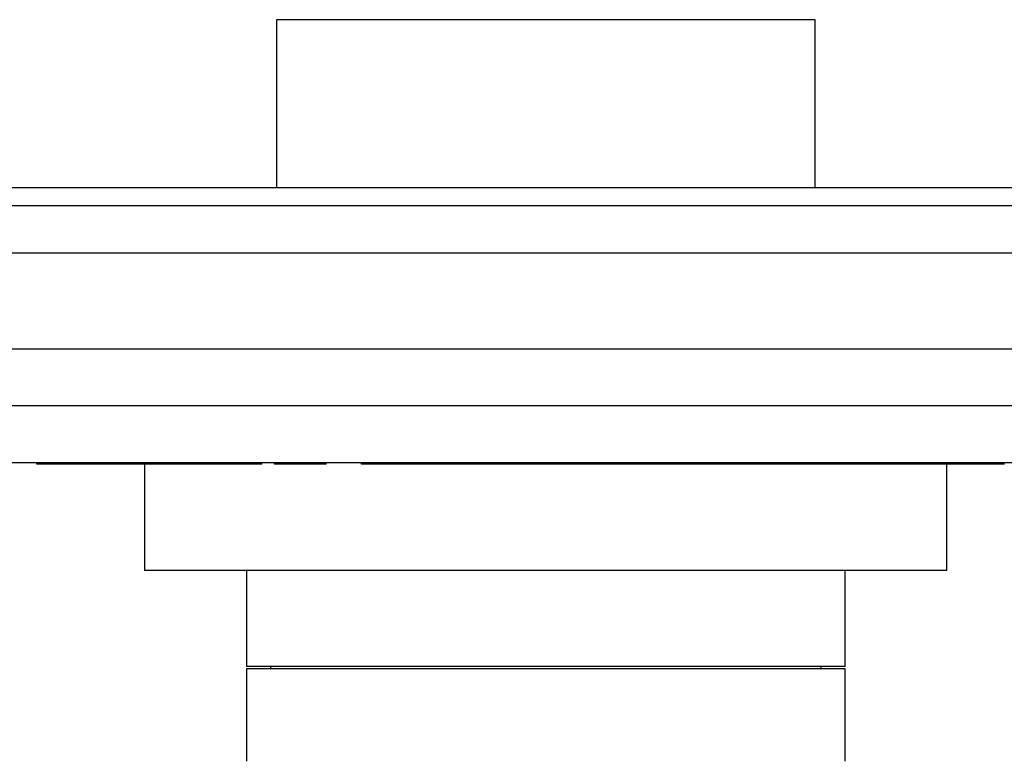
# Model space of a CAD drawing. Units: millimetres. Extents: x -238 to 1101, y 0 to 1165.
# Drawn here: x 386 to 469, y 198 to 260 of the extents above; entities that cross this region are included whole.
import ezdxf
from ezdxf import colors
from ezdxf.entities.mleader import LeaderData, LeaderLine
from ezdxf.math import Vec2, Vec3

# ---------------------------------------------------------------- set-up
doc = ezdxf.new("R2010")
doc.units = ezdxf.units.MM
doc.layers.add('DV7_Défaut', color=7, linetype='Continuous')
doc.layers.add('Défaut', color=7, linetype='Continuous')

# ---------------------------------------------------------------- blocks, each defined once
blk = doc.blocks.new('_DOT')
at = {"color": 0}
blk.add_line((0, 0), (-1, 0), dxfattribs=at)
at = {"color": 0, "const_width": 0.333}
blk.add_lwpolyline([(-0.1665, 0, 1), (0.1665, 0, 1)], format="xyb", close=True, dxfattribs=at)
blk = doc.blocks.new('SE6')
at = {"layer": 'DV7_Défaut', "color": 7, "linetype": 'Continuous'}
for p, q in [((452.791, 259.614), (407.791, 259.614)), ((407.791, 259.614), (407.791, 245.614)), ((452.791, 245.614), (452.791, 259.614)), ((334.291, 245.614), (526.291, 245.614)), ((328.791, 244.114), (531.791, 244.114)), ((531.791, 240.114), (328.791, 240.114)), ((523.791, 232.114), (336.791, 232.114)), ((511.341, 227.38), (349.241, 227.38)), ((501.726, 222.614), (358.856, 222.614)), ((387.791, 222.514), (387.791, 222.614)), ((389.791, 222.514), (387.791, 222.514)), ((389.791, 222.514), (389.791, 222.614)), ((390.791, 222.514), (389.791, 222.514)), ((390.791, 222.514), (390.791, 222.614)), ((391.99, 222.514), (390.791, 222.514)), ((391.99, 222.514), (391.99, 222.614)), ((405.991, 222.514), (391.99, 222.514)), ((396.791, 222.514), (396.791, 213.614)), ((405.991, 222.514), (405.991, 222.614)), ((406.591, 222.514), (405.991, 222.514)), ((406.591, 222.514), (406.591, 222.614)), ((407.63, 222.514), (407.63, 222.614)), ((408.499, 222.514), (407.63, 222.514)), ((408.499, 222.514), (408.499, 222.614)), ((411.957, 222.514), (408.499, 222.514)), ((411.957, 222.514), (411.957, 222.614)), ((414.902, 222.514), (414.902, 222.614)), ((468.592, 222.514), (414.902, 222.514)), ((463.791, 213.614), (463.791, 222.514)), ((468.592, 222.514), (468.592, 222.614)), ((463.791, 213.614), (396.791, 213.614)), ((405.291, 213.614), (405.291, 205.614)), ((455.291, 205.614), (455.291, 213.614)), ((455.291, 205.614), (405.291, 205.614)), ((407.291, 205.614), (407.291, 205.414)), ((453.291, 205.414), (453.291, 205.614)), ((455.291, 205.414), (405.291, 205.414)), ((405.291, 205.414), (405.291, 197.696)), ((455.291, 197.696), (455.291, 205.414))]:
    blk.add_line(p, q, dxfattribs=at)

msp = doc.modelspace()

# ---------------------------------------------------------------- block references
at = {"layer": 'Défaut'}
msp.add_blockref('SE6', (0, 0), dxfattribs=at)

# ---------------------------------------------------------------- leaders
at = {"layer": 'Défaut', "color": 7, "linetype": 'Continuous'}
ml = msp.add_multileader_mtext('Standard', dxfattribs=at)
ml.set_content('{\\pxsm0.9;\\fSolid Edge ISO|b1||i0||c0|p34;\\W1.;31/03/2023\\P}', color=256)
ml.set_leader_properties()
ml.set_arrow_properties(name='DOT')
ml.build(insert=Vec2(0, 0))
ml.multileader.update_dxf_attribs({"leader_type": 0, "dogleg_length": 0, "arrow_head_size": 12})
ctx = ml.context
ctx.base_point, ctx.char_height, ctx.arrow_head_size, ctx.landing_gap_size = Vec3(756.591, 1158.306), 12, 12, 4.2
notes = []
notes.append((ctx, [(0, (0, 0, 0), (0, 0), (1, 0), 1, [])]))
ctx.mtext.insert = Vec3(758.591, 1164.427)
for ctx, leaders in notes:
    for number, flags, end, landing, length, lines in leaders:
        leader = LeaderData()
        leader.index, (leader.has_last_leader_line, leader.has_dogleg_vector, leader.attachment_direction) = number, flags
        leader.last_leader_point, leader.dogleg_vector, leader.dogleg_length = Vec3(end), Vec3(landing), length
        for number, points, colour, breaks in lines:
            line = LeaderLine()
            line.index, line.vertices, line.color, line.breaks = number, Vec3.list(points), colors.encode_raw_color(colour), breaks
            leader.lines.append(line)
        ctx.leaders.append(leader)

doc.saveas('drawing.dxf')
